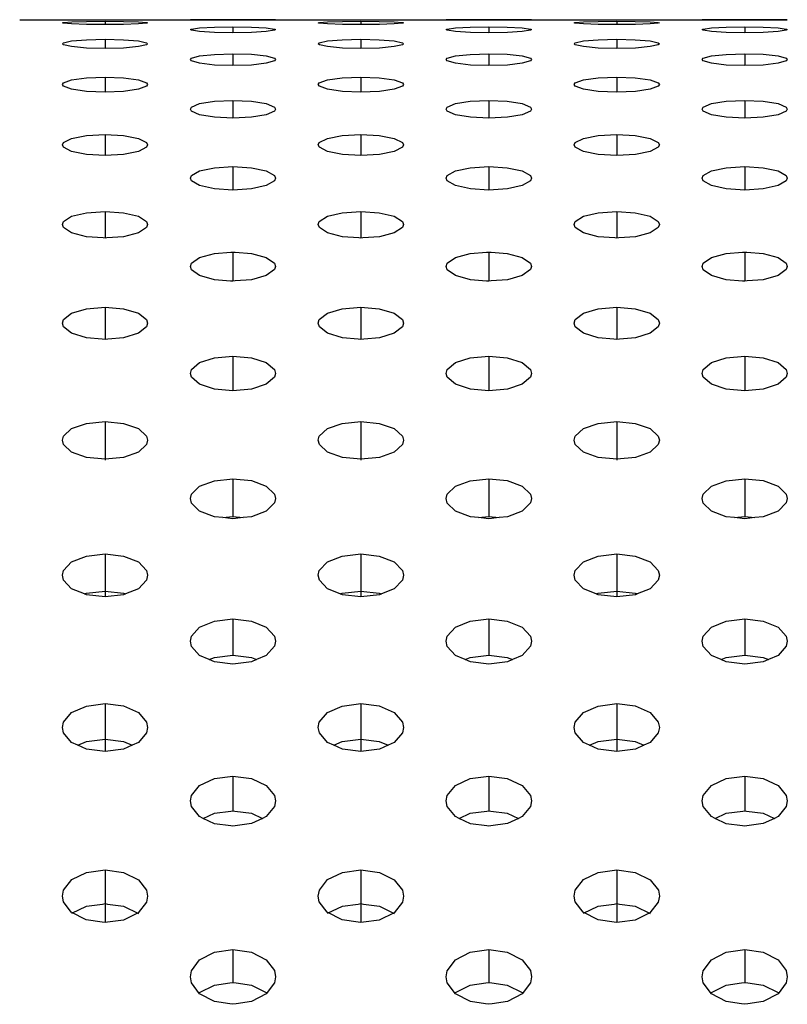
# Model space of a CAD drawing. Extents: x 0 to 297, y 0 to 210.
# Drawn here: x 193 to 195, y 172 to 174 of the extents above; entities that cross this region are included whole.
import ezdxf

# ---------------------------------------------------------------- set-up
doc = ezdxf.new("R2010")
doc.units = 0
doc.header["$LTSCALE"] = 16.335
doc.layers.get('0').update_dxf_attribs({"linetype": 'CONTINUOUS'})

msp = doc.modelspace()

# ---------------------------------------------------------------- linework, layer by layer
at = {"color": 3, "linetype": 'CONTINUOUS'}
for p, q in [((193.2694, 174.1603), (193.3695, 174.1603)), ((193.3695, 174.1603), (193.4694, 174.1603)), ((193.4694, 174.1603), (193.5693, 174.1603)), ((193.5693, 174.1603), (193.6695, 174.1603)), ((193.6719, 174.1602), (193.6695, 174.1603)), ((193.6695, 174.1603), (193.6695, 174.1603)), ((193.6719, 174.1602), (193.6912, 174.1601)), ((193.7262, 174.1598), (193.6912, 174.1601)), ((193.726, 174.1598), (193.7694, 174.1597)), ((193.7694, 174.1597), (193.7262, 174.1598)), ((193.7694, 174.1597), (193.8126, 174.1598)), ((193.8129, 174.1598), (193.7694, 174.1597)), ((193.8126, 174.1598), (193.8476, 174.1601)), ((193.8669, 174.1602), (193.8476, 174.1601)), ((193.8669, 174.1602), (193.8693, 174.1603)), ((193.8693, 174.1603), (193.8693, 174.1603)), ((193.8694, 174.1603), (193.9695, 174.1603)), ((193.9695, 174.1603), (194.0694, 174.1603)), ((194.0694, 174.1603), (194.1693, 174.1603)), ((194.1693, 174.1603), (194.2695, 174.1603)), ((194.2719, 174.1602), (194.2695, 174.1603)), ((194.2695, 174.1603), (194.2695, 174.1603)), ((194.2719, 174.1602), (194.2912, 174.1601)), ((194.3262, 174.1598), (194.2912, 174.1601)), ((194.326, 174.1598), (194.3694, 174.1597)), ((194.3694, 174.1597), (194.3262, 174.1598)), ((194.3694, 174.1597), (194.4126, 174.1598)), ((194.4129, 174.1598), (194.3694, 174.1597)), ((194.4126, 174.1598), (194.4476, 174.1601)), ((194.4669, 174.1602), (194.4476, 174.1601)), ((194.4669, 174.1602), (194.4693, 174.1603)), ((194.4693, 174.1603), (194.4693, 174.1603)), ((194.4694, 174.1603), (194.5695, 174.1603)), ((194.5695, 174.1603), (194.6694, 174.1603)), ((194.6694, 174.1603), (194.7693, 174.1603)), ((194.7693, 174.1603), (194.8695, 174.1603)), ((194.8719, 174.1602), (194.8695, 174.1603)), ((194.8695, 174.1603), (194.8695, 174.1603)), ((194.8719, 174.1602), (194.8912, 174.1601)), ((194.9262, 174.1598), (194.8912, 174.1601)), ((194.926, 174.1598), (194.9694, 174.1597)), ((194.9694, 174.1597), (194.9262, 174.1598)), ((194.9694, 174.1597), (195.0126, 174.1598)), ((195.0129, 174.1598), (194.9694, 174.1597)), ((195.0126, 174.1598), (195.0476, 174.1601)), ((195.0669, 174.1602), (195.0476, 174.1601)), ((195.0669, 174.1602), (195.0693, 174.1603)), ((195.0693, 174.1603), (195.0693, 174.1603)), ((193.4649, 173.6481), (193.4262, 173.6509)), ((193.4694, 173.6478), (193.4649, 173.6481)), ((193.474, 173.6481), (193.4694, 173.6478)), ((194.0649, 173.6481), (194.0262, 173.6509)), ((194.0694, 173.6478), (194.0649, 173.6481)), ((194.074, 173.6481), (194.0694, 173.6478)), ((194.6649, 173.6481), (194.6262, 173.6509)), ((194.6694, 173.6478), (194.6649, 173.6481)), ((194.674, 173.6481), (194.6694, 173.6478)), ((193.7642, 173.6146), (193.7694, 173.615)), ((193.7694, 173.615), (193.7746, 173.6146)), ((194.3642, 173.6146), (194.3694, 173.615)), ((194.3694, 173.615), (194.3746, 173.6146)), ((194.9642, 173.6146), (194.9694, 173.615)), ((194.9694, 173.615), (194.9746, 173.6146)), ((193.764, 173.547), (193.7262, 173.5501)), ((193.7694, 173.5466), (193.764, 173.547)), ((193.7749, 173.5471), (193.7694, 173.5466)), ((194.364, 173.547), (194.3262, 173.5501)), ((194.3694, 173.5466), (194.364, 173.547)), ((194.3749, 173.5471), (194.3694, 173.5466)), ((194.964, 173.547), (194.9262, 173.5501)), ((194.9694, 173.5466), (194.964, 173.547)), ((194.9749, 173.5471), (194.9694, 173.5466)), ((193.4694, 173.4097), (193.4628, 173.4103)), ((193.4761, 173.4103), (193.4694, 173.4097)), ((194.0694, 173.4097), (194.0628, 173.4103)), ((194.0761, 173.4103), (194.0694, 173.4097)), ((194.6694, 173.4097), (194.6628, 173.4103)), ((194.6761, 173.4103), (194.6694, 173.4097)), ((193.7694, 172.9891), (193.7455, 172.9918)), ((193.7934, 172.9918), (193.7694, 172.9891)), ((194.3694, 172.9891), (194.3455, 172.9918)), ((194.3934, 172.9918), (194.3694, 172.9891)), ((194.9694, 172.9891), (194.9455, 172.9918)), ((194.9934, 172.9918), (194.9694, 172.9891)), ((193.4212, 172.8128), (193.3912, 172.825)), ((193.5476, 172.825), (193.5176, 172.8127)), ((194.0212, 172.8128), (193.9912, 172.825)), ((194.1476, 172.825), (194.1176, 172.8127)), ((194.6212, 172.8128), (194.5912, 172.825)), ((194.7476, 172.825), (194.7176, 172.8127)), ((193.4262, 172.8108), (193.4212, 172.8128)), ((193.4694, 172.8057), (193.4262, 172.8108)), ((193.5131, 172.8109), (193.4694, 172.8057)), ((193.5176, 172.8127), (193.5131, 172.8109)), ((194.0262, 172.8108), (194.0212, 172.8128)), ((194.0694, 172.8057), (194.0262, 172.8108)), ((194.1131, 172.8109), (194.0694, 172.8057)), ((194.1176, 172.8127), (194.1131, 172.8109)), ((194.6262, 172.8108), (194.6212, 172.8128)), ((194.6694, 172.8057), (194.6262, 172.8108)), ((194.7131, 172.8109), (194.6694, 172.8057)), ((194.7176, 172.8127), (194.7131, 172.8109)), ((193.7139, 172.6586), (193.6912, 172.6683)), ((193.7262, 172.6534), (193.7139, 172.6586)), ((193.7694, 172.6481), (193.7262, 172.6534)), ((193.8131, 172.6535), (193.7694, 172.6481)), ((193.8249, 172.6586), (193.8131, 172.6535)), ((193.8476, 172.6683), (193.8249, 172.6586)), ((194.3139, 172.6586), (194.2912, 172.6683)), ((194.3262, 172.6534), (194.3139, 172.6586)), ((194.3694, 172.6481), (194.3262, 172.6534)), ((194.4131, 172.6535), (194.3694, 172.6481)), ((194.4249, 172.6586), (194.4131, 172.6535)), ((194.4476, 172.6683), (194.4249, 172.6586)), ((194.9139, 172.6586), (194.8912, 172.6683)), ((194.9262, 172.6534), (194.9139, 172.6586)), ((194.9694, 172.6481), (194.9262, 172.6534)), ((195.0131, 172.6535), (194.9694, 172.6481)), ((195.0249, 172.6586), (195.0131, 172.6535)), ((195.0476, 172.6683), (195.0249, 172.6586)), ((193.4057, 172.4576), (193.3912, 172.4642)), ((193.4262, 172.4483), (193.4057, 172.4576)), ((193.4694, 172.4427), (193.4262, 172.4483)), ((193.5131, 172.4484), (193.4694, 172.4427)), ((193.5331, 172.4575), (193.5131, 172.4484)), ((193.5476, 172.4642), (193.5331, 172.4575)), ((194.0057, 172.4576), (193.9912, 172.4642)), ((194.0262, 172.4483), (194.0057, 172.4576)), ((194.0694, 172.4427), (194.0262, 172.4483)), ((194.1131, 172.4484), (194.0694, 172.4427)), ((194.1331, 172.4575), (194.1131, 172.4484)), ((194.1476, 172.4642), (194.1331, 172.4575)), ((194.6057, 172.4576), (194.5912, 172.4642)), ((194.6262, 172.4483), (194.6057, 172.4576)), ((194.6694, 172.4427), (194.6262, 172.4483)), ((194.7131, 172.4484), (194.6694, 172.4427)), ((194.7331, 172.4575), (194.7131, 172.4484)), ((194.7476, 172.4642), (194.7331, 172.4575)), ((193.6998, 172.286), (193.6912, 172.29)), ((193.7262, 172.2735), (193.6998, 172.286)), ((193.839, 172.2859), (193.8131, 172.2736)), ((193.8476, 172.29), (193.839, 172.2859)), ((194.2998, 172.286), (194.2912, 172.29)), ((194.3262, 172.2735), (194.2998, 172.286)), ((194.439, 172.2859), (194.4131, 172.2736)), ((194.4476, 172.29), (194.439, 172.2859)), ((194.8998, 172.286), (194.8912, 172.29)), ((194.9262, 172.2735), (194.8998, 172.286)), ((195.039, 172.2859), (195.0131, 172.2736)), ((195.0476, 172.29), (195.039, 172.2859)), ((193.7646, 172.2683), (193.7262, 172.2735)), ((193.7694, 172.2676), (193.7646, 172.2683)), ((193.7743, 172.2683), (193.7694, 172.2676)), ((193.8131, 172.2736), (193.7743, 172.2683)), ((194.3646, 172.2683), (194.3262, 172.2735)), ((194.3694, 172.2676), (194.3646, 172.2683)), ((194.3743, 172.2683), (194.3694, 172.2676)), ((194.4131, 172.2736), (194.3743, 172.2683)), ((194.9646, 172.2683), (194.9262, 172.2735)), ((194.9694, 172.2676), (194.9646, 172.2683)), ((194.9743, 172.2683), (194.9694, 172.2676)), ((195.0131, 172.2736), (194.9743, 172.2683)), ((193.4256, 172.0476), (193.3903, 172.0655)), ((193.5472, 172.0644), (193.5125, 172.0474)), ((194.0256, 172.0476), (193.9903, 172.0655)), ((194.1472, 172.0644), (194.1125, 172.0474)), ((194.6256, 172.0476), (194.5903, 172.0655)), ((194.7472, 172.0644), (194.7125, 172.0474)), ((193.4631, 172.0422), (193.4256, 172.0476)), ((193.4694, 172.0412), (193.4631, 172.0422)), ((193.4756, 172.0421), (193.4694, 172.0412)), ((193.5125, 172.0474), (193.4756, 172.0421)), ((194.0631, 172.0422), (194.0256, 172.0476)), ((194.0694, 172.0412), (194.0631, 172.0422)), ((194.0756, 172.0421), (194.0694, 172.0412)), ((194.1125, 172.0474), (194.0756, 172.0421)), ((194.6631, 172.0422), (194.6256, 172.0476)), ((194.6694, 172.0412), (194.6631, 172.0422)), ((194.6756, 172.0421), (194.6694, 172.0412)), ((194.7125, 172.0474), (194.6756, 172.0421)), ((193.7262, 171.856), (193.6912, 171.8741)), ((193.8476, 171.8741), (193.8131, 171.8561)), ((194.3262, 171.856), (194.2912, 171.8741)), ((194.4476, 171.8741), (194.4131, 171.8561)), ((194.9262, 171.856), (194.8912, 171.8741)), ((195.0476, 171.8741), (195.0131, 171.8561)), ((193.762, 171.8507), (193.7262, 171.856)), ((193.7694, 171.8496), (193.762, 171.8507)), ((193.7769, 171.8507), (193.7694, 171.8496)), ((193.8131, 171.8561), (193.7769, 171.8507)), ((194.362, 171.8507), (194.3262, 171.856)), ((194.3694, 171.8496), (194.362, 171.8507)), ((194.3769, 171.8507), (194.3694, 171.8496)), ((194.4131, 171.8561), (194.3769, 171.8507)), ((194.962, 171.8507), (194.9262, 171.856)), ((194.9694, 171.8496), (194.962, 171.8507)), ((194.9769, 171.8507), (194.9694, 171.8496)), ((195.0131, 171.8561), (194.9769, 171.8507))]:
    msp.add_line(p, q, dxfattribs=at)
at = {"color": 9, "linetype": 'CONTINUOUS'}
for p, q in [((193.4694, 174.1565), (193.4694, 174.1487)), ((194.0694, 174.1565), (194.0694, 174.1487)), ((194.6694, 174.1565), (194.6694, 174.1487)), ((193.7694, 174.1433), (193.7694, 174.1294)), ((194.3694, 174.1433), (194.3694, 174.1294)), ((194.9694, 174.1433), (194.9694, 174.1294)), ((193.4694, 174.1142), (193.4694, 174.0926)), ((194.0694, 174.1142), (194.0694, 174.0926)), ((194.6694, 174.1142), (194.6694, 174.0926)), ((193.7694, 174.0802), (193.7694, 174.0524)), ((194.3694, 174.0802), (194.3694, 174.0524)), ((194.9694, 174.0802), (194.9694, 174.0524)), ((193.4694, 174.0255), (193.4694, 173.99)), ((194.0694, 174.0255), (194.0694, 173.99)), ((194.6694, 174.0255), (194.6694, 173.99)), ((193.7694, 173.9708), (193.7694, 173.9292)), ((194.3694, 173.9708), (194.3694, 173.9292)), ((194.9694, 173.9708), (194.9694, 173.9292)), ((193.4694, 173.8906), (193.4694, 173.8415)), ((194.0694, 173.8906), (194.0694, 173.8415)), ((194.6694, 173.8906), (194.6694, 173.8415)), ((193.7694, 173.8154), (193.7694, 173.7603)), ((194.3694, 173.8154), (194.3694, 173.7603)), ((194.9694, 173.8154), (194.9694, 173.7603)), ((193.4694, 173.7103), (193.4694, 173.6478)), ((194.0694, 173.7103), (194.0694, 173.6478)), ((194.6694, 173.7103), (194.6694, 173.6478)), ((193.7694, 173.615), (193.7694, 173.5466)), ((194.3694, 173.615), (194.3694, 173.5466)), ((194.9694, 173.615), (194.9694, 173.5466)), ((193.4694, 173.4854), (193.4694, 173.4097)), ((194.0694, 173.4854), (194.0694, 173.4097)), ((194.6694, 173.4854), (194.6694, 173.4097)), ((193.7694, 173.3705), (193.7694, 173.2891)), ((194.3694, 173.3705), (194.3694, 173.2891)), ((194.9694, 173.3705), (194.9694, 173.2891)), ((193.4694, 173.217), (193.4694, 173.1268)), ((194.0694, 173.217), (194.0694, 173.1268)), ((194.6694, 173.217), (194.6694, 173.1268)), ((193.7694, 173.083), (193.7694, 172.9943)), ((194.3694, 173.083), (194.3694, 172.9943)), ((194.9694, 173.083), (194.9694, 172.9943)), ((193.4694, 172.9064), (193.4694, 172.8195)), ((194.0694, 172.9064), (194.0694, 172.8195)), ((194.6694, 172.9064), (194.6694, 172.8195)), ((193.4694, 172.8195), (193.4694, 172.8057)), ((194.0694, 172.8195), (194.0694, 172.8057)), ((194.6694, 172.8195), (194.6694, 172.8057)), ((193.7694, 172.7541), (193.7694, 172.6687)), ((194.3694, 172.7541), (194.3694, 172.6687)), ((194.9694, 172.7541), (194.9694, 172.6687)), ((193.4694, 172.5552), (193.4694, 172.4719)), ((194.0694, 172.5552), (194.0694, 172.4719)), ((194.6694, 172.5552), (194.6694, 172.4719)), ((193.4694, 172.4719), (193.4694, 172.4427)), ((194.0694, 172.4719), (194.0694, 172.4427)), ((194.6694, 172.4719), (194.6694, 172.4427)), ((193.7694, 172.3852), (193.7694, 172.3037)), ((194.3694, 172.3852), (194.3694, 172.3037)), ((194.9694, 172.3852), (194.9694, 172.3037)), ((193.4694, 172.165), (193.4694, 172.0858)), ((194.0694, 172.165), (194.0694, 172.0858)), ((194.6694, 172.165), (194.6694, 172.0858)), ((193.4694, 172.085), (193.4694, 172.0412)), ((194.0694, 172.085), (194.0694, 172.0412)), ((194.6694, 172.085), (194.6694, 172.0412)), ((193.7694, 171.9782), (193.7694, 171.9009)), ((194.3694, 171.9782), (194.3694, 171.9009)), ((194.9694, 171.9782), (194.9694, 171.9009))]:
    msp.add_line(p, q, dxfattribs=at)
at = {"color": 7, "linetype": 'CONTINUOUS'}
for p, q in [((193.7455, 172.9918), (193.7694, 172.9943)), ((193.7694, 172.9943), (193.7934, 172.9918)), ((194.3455, 172.9918), (194.3694, 172.9943)), ((194.3694, 172.9943), (194.3934, 172.9918)), ((194.9455, 172.9918), (194.9694, 172.9943)), ((194.9694, 172.9943), (194.9934, 172.9918)), ((193.4212, 172.8128), (193.4258, 172.8146)), ((193.4258, 172.8146), (193.4694, 172.8195)), ((193.4694, 172.8195), (193.5126, 172.8147)), ((193.5126, 172.8147), (193.5176, 172.8127)), ((194.0212, 172.8128), (194.0258, 172.8146)), ((194.0258, 172.8146), (194.0694, 172.8195)), ((194.0694, 172.8195), (194.1126, 172.8147)), ((194.1126, 172.8147), (194.1176, 172.8127)), ((194.6212, 172.8128), (194.6258, 172.8146)), ((194.6258, 172.8146), (194.6694, 172.8195)), ((194.6694, 172.8195), (194.7126, 172.8147)), ((194.7126, 172.8147), (194.7176, 172.8127)), ((193.7139, 172.6586), (193.7258, 172.6635)), ((193.7258, 172.6635), (193.7694, 172.6687)), ((193.7694, 172.6687), (193.8126, 172.6636)), ((193.8126, 172.6636), (193.8249, 172.6586)), ((194.3139, 172.6586), (194.3258, 172.6635)), ((194.3258, 172.6635), (194.3694, 172.6687)), ((194.3694, 172.6687), (194.4126, 172.6636)), ((194.4126, 172.6636), (194.4249, 172.6586)), ((194.9139, 172.6586), (194.9258, 172.6635)), ((194.9258, 172.6635), (194.9694, 172.6687)), ((194.9694, 172.6687), (195.0126, 172.6636)), ((195.0126, 172.6636), (195.0249, 172.6586)), ((193.4258, 172.4664), (193.4694, 172.4719)), ((193.4694, 172.4719), (193.5126, 172.4665)), ((194.0258, 172.4664), (194.0694, 172.4719)), ((194.0694, 172.4719), (194.1126, 172.4665)), ((194.6258, 172.4664), (194.6694, 172.4719)), ((194.6694, 172.4719), (194.7126, 172.4665)), ((193.4057, 172.4576), (193.4258, 172.4664)), ((193.5126, 172.4665), (193.5331, 172.4575)), ((194.0057, 172.4576), (194.0258, 172.4664)), ((194.1126, 172.4665), (194.1331, 172.4575)), ((194.6057, 172.4576), (194.6258, 172.4664)), ((194.7126, 172.4665), (194.7331, 172.4575)), ((193.6998, 172.286), (193.7258, 172.2979)), ((193.7258, 172.2979), (193.7647, 172.3031)), ((193.7647, 172.3031), (193.7694, 172.3037)), ((193.7694, 172.3037), (193.774, 172.3031)), ((193.774, 172.3031), (193.8126, 172.298)), ((193.8126, 172.298), (193.839, 172.2859)), ((194.2998, 172.286), (194.3258, 172.2979)), ((194.3258, 172.2979), (194.3647, 172.3031)), ((194.3647, 172.3031), (194.3694, 172.3037)), ((194.3694, 172.3037), (194.374, 172.3031)), ((194.374, 172.3031), (194.4126, 172.298)), ((194.4126, 172.298), (194.439, 172.2859)), ((194.8998, 172.286), (194.9258, 172.2979)), ((194.9258, 172.2979), (194.9647, 172.3031)), ((194.9647, 172.3031), (194.9694, 172.3037)), ((194.9694, 172.3037), (194.974, 172.3031)), ((194.974, 172.3031), (195.0126, 172.298)), ((195.0126, 172.298), (195.039, 172.2859)), ((193.3915, 172.0632), (193.426, 172.0798)), ((193.426, 172.0798), (193.4634, 172.085)), ((193.4634, 172.085), (193.4694, 172.0858)), ((193.4694, 172.0858), (193.4755, 172.085)), ((193.4755, 172.085), (193.5128, 172.0798)), ((193.5128, 172.0798), (193.5478, 172.0628)), ((193.9915, 172.0632), (194.026, 172.0798)), ((194.026, 172.0798), (194.0634, 172.085)), ((194.0634, 172.085), (194.0694, 172.0858)), ((194.0694, 172.0858), (194.0755, 172.085)), ((194.0755, 172.085), (194.1128, 172.0798)), ((194.1128, 172.0798), (194.1478, 172.0628)), ((194.5915, 172.0632), (194.626, 172.0798)), ((194.626, 172.0798), (194.6634, 172.085)), ((194.6634, 172.085), (194.6694, 172.0858)), ((194.6694, 172.0858), (194.6755, 172.085)), ((194.6755, 172.085), (194.7128, 172.0798)), ((194.7128, 172.0798), (194.7478, 172.0628)), ((193.6912, 171.8771), (193.7258, 171.8946)), ((193.7258, 171.8946), (193.7622, 171.8998)), ((193.7622, 171.8998), (193.7694, 171.9009)), ((193.7694, 171.9009), (193.7766, 171.8999)), ((193.7766, 171.8999), (193.8126, 171.8947)), ((193.8126, 171.8947), (193.8476, 171.8771)), ((194.2912, 171.8771), (194.3258, 171.8946)), ((194.3258, 171.8946), (194.3622, 171.8998)), ((194.3622, 171.8998), (194.3694, 171.9009)), ((194.3694, 171.9009), (194.3766, 171.8999)), ((194.3766, 171.8999), (194.4126, 171.8947)), ((194.4126, 171.8947), (194.4476, 171.8771)), ((194.8912, 171.8771), (194.9258, 171.8946)), ((194.9258, 171.8946), (194.9622, 171.8998)), ((194.9622, 171.8998), (194.9694, 171.9009)), ((194.9694, 171.9009), (194.9766, 171.8999)), ((194.9766, 171.8999), (195.0126, 171.8947)), ((195.0126, 171.8947), (195.0476, 171.8771))]:
    msp.add_line(p, q, dxfattribs=at)
at = {"color": 3, "linetype": 'CONTINUOUS'}
for points in [[(193.3695, 174.1531), (193.372, 174.154), (193.3915, 174.1553), (193.4262, 174.1562), (193.4694, 174.1565)], [(193.4694, 174.1565), (193.5126, 174.1562), (193.5476, 174.1553), (193.5669, 174.154), (193.5693, 174.1531)], [(193.6695, 174.1603), (193.6719, 174.1602), (193.6719, 174.1602)], [(193.6912, 174.1601), (193.672, 174.1602), (193.6719, 174.1602)], [(193.6912, 174.1601), (193.7258, 174.1598), (193.726, 174.1598)], [(193.8476, 174.1601), (193.8131, 174.1598), (193.8129, 174.1598)], [(193.8476, 174.1601), (193.8669, 174.1602), (193.8669, 174.1602)], [(193.8693, 174.1603), (193.8669, 174.1602), (193.8669, 174.1602)], [(193.9695, 174.1531), (193.972, 174.154), (193.9915, 174.1553), (194.0262, 174.1562), (194.0694, 174.1565)], [(194.0694, 174.1565), (194.1126, 174.1562), (194.1476, 174.1553), (194.1669, 174.154), (194.1693, 174.1531)], [(194.2695, 174.1603), (194.2719, 174.1602), (194.2719, 174.1602)], [(194.2912, 174.1601), (194.272, 174.1602), (194.2719, 174.1602)], [(194.2912, 174.1601), (194.3258, 174.1598), (194.326, 174.1598)], [(194.4476, 174.1601), (194.4131, 174.1598), (194.4129, 174.1598)], [(194.4476, 174.1601), (194.4669, 174.1602), (194.4669, 174.1602)], [(194.4693, 174.1603), (194.4669, 174.1602), (194.4669, 174.1602)], [(194.5695, 174.1531), (194.572, 174.154), (194.5915, 174.1553), (194.6262, 174.1562), (194.6694, 174.1565)], [(194.6694, 174.1565), (194.7126, 174.1562), (194.7476, 174.1553), (194.7669, 174.154), (194.7693, 174.1531)], [(194.8695, 174.1603), (194.8719, 174.1602), (194.8719, 174.1602)], [(194.8912, 174.1601), (194.872, 174.1602), (194.8719, 174.1602)], [(194.8912, 174.1601), (194.9258, 174.1598), (194.926, 174.1598)], [(195.0476, 174.1601), (195.0131, 174.1598), (195.0129, 174.1598)], [(195.0476, 174.1601), (195.0669, 174.1602), (195.0669, 174.1602)], [(195.0693, 174.1603), (195.0669, 174.1602), (195.0669, 174.1602)], [(193.4694, 174.1487), (193.4261, 174.1492), (193.3911, 174.1505), (193.3719, 174.1522), (193.3695, 174.1531)], [(193.5693, 174.1531), (193.5669, 174.1522), (193.5476, 174.1505), (193.5131, 174.1492), (193.4694, 174.1487)], [(193.6695, 174.1369), (193.6719, 174.1384), (193.6912, 174.141), (193.7258, 174.1427), (193.7694, 174.1433)], [(193.7694, 174.1294), (193.7262, 174.1302), (193.6912, 174.1323), (193.672, 174.1353), (193.6695, 174.1369)], [(193.7694, 174.1433), (193.8126, 174.1427), (193.8476, 174.141), (193.8669, 174.1384), (193.8693, 174.1369)], [(193.8693, 174.1369), (193.8669, 174.1353), (193.8476, 174.1323), (193.8131, 174.1302), (193.7694, 174.1294)], [(194.0694, 174.1487), (194.0261, 174.1492), (193.9911, 174.1505), (193.9719, 174.1522), (193.9695, 174.1531)], [(194.1693, 174.1531), (194.1669, 174.1522), (194.1476, 174.1505), (194.1131, 174.1492), (194.0694, 174.1487)], [(194.2695, 174.1369), (194.2719, 174.1384), (194.2912, 174.141), (194.3258, 174.1427), (194.3694, 174.1433)], [(194.3694, 174.1294), (194.3262, 174.1302), (194.2912, 174.1323), (194.272, 174.1353), (194.2695, 174.1369)], [(194.3694, 174.1433), (194.4126, 174.1427), (194.4476, 174.141), (194.4669, 174.1384), (194.4693, 174.1369)], [(194.4693, 174.1369), (194.4669, 174.1353), (194.4476, 174.1323), (194.4131, 174.1302), (194.3694, 174.1294)], [(194.6694, 174.1487), (194.6261, 174.1492), (194.5911, 174.1505), (194.5719, 174.1522), (194.5695, 174.1531)], [(194.7693, 174.1531), (194.7669, 174.1522), (194.7476, 174.1505), (194.7131, 174.1492), (194.6694, 174.1487)], [(194.8695, 174.1369), (194.8719, 174.1384), (194.8912, 174.141), (194.9258, 174.1427), (194.9694, 174.1433)], [(194.9694, 174.1294), (194.9262, 174.1302), (194.8912, 174.1323), (194.872, 174.1353), (194.8695, 174.1369)], [(194.9694, 174.1433), (195.0126, 174.1427), (195.0476, 174.141), (195.0669, 174.1384), (195.0693, 174.1369)], [(195.0693, 174.1369), (195.0669, 174.1353), (195.0476, 174.1323), (195.0131, 174.1302), (194.9694, 174.1294)], [(193.3695, 174.1039), (193.3719, 174.1063), (193.3912, 174.1105), (193.4258, 174.1133), (193.4694, 174.1142)], [(193.4694, 174.1142), (193.5126, 174.1133), (193.5476, 174.1105), (193.5669, 174.1063), (193.5693, 174.1039)], [(193.9695, 174.1039), (193.9719, 174.1063), (193.9912, 174.1105), (194.0258, 174.1133), (194.0694, 174.1142)], [(194.0694, 174.1142), (194.1126, 174.1133), (194.1476, 174.1105), (194.1669, 174.1063), (194.1693, 174.1039)], [(194.5695, 174.1039), (194.5719, 174.1063), (194.5912, 174.1105), (194.6258, 174.1133), (194.6694, 174.1142)], [(194.6694, 174.1142), (194.7126, 174.1133), (194.7476, 174.1105), (194.7669, 174.1063), (194.7693, 174.1039)], [(193.4694, 174.0926), (193.4262, 174.0938), (193.3912, 174.097), (193.372, 174.1015), (193.3695, 174.1039)], [(193.5693, 174.1039), (193.5669, 174.1015), (193.5476, 174.097), (193.5131, 174.0938), (193.4694, 174.0926)], [(194.0694, 174.0926), (194.0262, 174.0938), (193.9912, 174.097), (193.972, 174.1015), (193.9695, 174.1039)], [(194.1693, 174.1039), (194.1669, 174.1015), (194.1476, 174.097), (194.1131, 174.0938), (194.0694, 174.0926)], [(194.6694, 174.0926), (194.6262, 174.0938), (194.5912, 174.097), (194.572, 174.1015), (194.5695, 174.1039)], [(194.7693, 174.1039), (194.7669, 174.1015), (194.7476, 174.097), (194.7131, 174.0938), (194.6694, 174.0926)], [(193.6695, 174.0668), (193.6719, 174.0699), (193.6912, 174.0753), (193.7258, 174.0789), (193.7694, 174.0802)], [(193.7694, 174.0524), (193.7262, 174.0539), (193.6912, 174.058), (193.672, 174.0637), (193.6695, 174.0668)], [(193.7694, 174.0802), (193.8126, 174.079), (193.8476, 174.0753), (193.8669, 174.0699), (193.8693, 174.0668)], [(193.8693, 174.0668), (193.8669, 174.0637), (193.8476, 174.058), (193.8131, 174.0539), (193.7694, 174.0524)], [(194.2695, 174.0668), (194.2719, 174.0699), (194.2912, 174.0753), (194.3258, 174.0789), (194.3694, 174.0802)], [(194.3694, 174.0524), (194.3262, 174.0539), (194.2912, 174.058), (194.272, 174.0637), (194.2695, 174.0668)], [(194.3694, 174.0802), (194.4126, 174.079), (194.4476, 174.0753), (194.4669, 174.0699), (194.4693, 174.0668)], [(194.4693, 174.0668), (194.4669, 174.0637), (194.4476, 174.058), (194.4131, 174.0539), (194.3694, 174.0524)], [(194.8695, 174.0668), (194.8719, 174.0699), (194.8912, 174.0753), (194.9258, 174.0789), (194.9694, 174.0802)], [(194.9694, 174.0524), (194.9262, 174.0539), (194.8912, 174.058), (194.872, 174.0637), (194.8695, 174.0668)], [(194.9694, 174.0802), (195.0126, 174.079), (195.0476, 174.0753), (195.0669, 174.0699), (195.0693, 174.0668)], [(195.0693, 174.0668), (195.0669, 174.0637), (195.0476, 174.058), (195.0131, 174.0539), (194.9694, 174.0524)], [(193.3695, 174.0083), (193.3719, 174.0122), (193.3912, 174.0191), (193.4258, 174.0238), (193.4694, 174.0255)], [(193.4694, 174.0255), (193.5126, 174.0238), (193.5476, 174.0191), (193.5669, 174.0122), (193.5693, 174.0083)], [(193.9695, 174.0083), (193.9719, 174.0122), (193.9912, 174.0191), (194.0258, 174.0238), (194.0694, 174.0255)], [(194.0694, 174.0255), (194.1126, 174.0238), (194.1476, 174.0191), (194.1669, 174.0122), (194.1693, 174.0083)], [(194.5695, 174.0083), (194.5719, 174.0122), (194.5912, 174.0191), (194.6258, 174.0238), (194.6694, 174.0255)], [(194.6694, 174.0255), (194.7126, 174.0238), (194.7476, 174.0191), (194.7669, 174.0122), (194.7693, 174.0083)], [(193.4694, 173.99), (193.4262, 173.9919), (193.3912, 173.997), (193.372, 174.0043), (193.3695, 174.0083)], [(193.5693, 174.0083), (193.5669, 174.0043), (193.5476, 173.997), (193.5131, 173.9919), (193.4694, 173.99)], [(194.0694, 173.99), (194.0262, 173.9919), (193.9912, 173.997), (193.972, 174.0043), (193.9695, 174.0083)], [(194.1693, 174.0083), (194.1669, 174.0043), (194.1476, 173.997), (194.1131, 173.9919), (194.0694, 173.99)], [(194.6694, 173.99), (194.6262, 173.9919), (194.5912, 173.997), (194.572, 174.0043), (194.5695, 174.0083)], [(194.7693, 174.0083), (194.7669, 174.0043), (194.7476, 173.997), (194.7131, 173.9919), (194.6694, 173.99)], [(193.6695, 173.9505), (193.6719, 173.9551), (193.6912, 173.9632), (193.7258, 173.9688), (193.7694, 173.9708)], [(193.7694, 173.9708), (193.8126, 173.9688), (193.8476, 173.9632), (193.8669, 173.9551), (193.8693, 173.9505)], [(194.2695, 173.9505), (194.2719, 173.9551), (194.2912, 173.9632), (194.3258, 173.9688), (194.3694, 173.9708)], [(194.3694, 173.9708), (194.4126, 173.9688), (194.4476, 173.9632), (194.4669, 173.9551), (194.4693, 173.9505)], [(194.8695, 173.9505), (194.8719, 173.9551), (194.8912, 173.9632), (194.9258, 173.9688), (194.9694, 173.9708)], [(194.9694, 173.9708), (195.0126, 173.9688), (195.0476, 173.9632), (195.0669, 173.9551), (195.0693, 173.9505)], [(193.7694, 173.9292), (193.7262, 173.9313), (193.6912, 173.9373), (193.672, 173.9458), (193.6695, 173.9505)], [(193.8693, 173.9505), (193.8669, 173.9458), (193.8476, 173.9373), (193.8131, 173.9314), (193.7694, 173.9292)], [(194.3694, 173.9292), (194.3262, 173.9313), (194.2912, 173.9373), (194.272, 173.9458), (194.2695, 173.9505)], [(194.4693, 173.9505), (194.4669, 173.9458), (194.4476, 173.9373), (194.4131, 173.9314), (194.3694, 173.9292)], [(194.9694, 173.9292), (194.9262, 173.9313), (194.8912, 173.9373), (194.872, 173.9458), (194.8695, 173.9505)], [(195.0693, 173.9505), (195.0669, 173.9458), (195.0476, 173.9373), (195.0131, 173.9314), (194.9694, 173.9292)], [(193.3695, 173.8666), (193.3719, 173.872), (193.3912, 173.8817), (193.4258, 173.8882), (193.4694, 173.8906)], [(193.4694, 173.8906), (193.5126, 173.8883), (193.5476, 173.8817), (193.5669, 173.872), (193.5693, 173.8665)], [(193.9695, 173.8666), (193.9719, 173.872), (193.9912, 173.8817), (194.0258, 173.8882), (194.0694, 173.8906)], [(194.0694, 173.8906), (194.1126, 173.8883), (194.1476, 173.8817), (194.1669, 173.872), (194.1693, 173.8665)], [(194.5695, 173.8666), (194.5719, 173.872), (194.5912, 173.8817), (194.6258, 173.8882), (194.6694, 173.8906)], [(194.6694, 173.8906), (194.7126, 173.8883), (194.7476, 173.8817), (194.7669, 173.872), (194.7693, 173.8665)], [(193.4694, 173.8415), (193.4262, 173.844), (193.3912, 173.8511), (193.372, 173.861), (193.3695, 173.8666)], [(193.5693, 173.8665), (193.5669, 173.8611), (193.5476, 173.8511), (193.5131, 173.8441), (193.4694, 173.8415)], [(194.0694, 173.8415), (194.0262, 173.844), (193.9912, 173.8511), (193.972, 173.861), (193.9695, 173.8666)], [(194.1693, 173.8665), (194.1669, 173.8611), (194.1476, 173.8511), (194.1131, 173.8441), (194.0694, 173.8415)], [(194.6694, 173.8415), (194.6262, 173.844), (194.5912, 173.8511), (194.572, 173.861), (194.5695, 173.8666)], [(194.7693, 173.8665), (194.7669, 173.8611), (194.7476, 173.8511), (194.7131, 173.8441), (194.6694, 173.8415)], [(193.6695, 173.7884), (193.6719, 173.7945), (193.6912, 173.8053), (193.7258, 173.8128), (193.7694, 173.8154)], [(193.7694, 173.8154), (193.8126, 173.8128), (193.8476, 173.8053), (193.8669, 173.7945), (193.8693, 173.7884)], [(194.2695, 173.7884), (194.2719, 173.7945), (194.2912, 173.8053), (194.3258, 173.8128), (194.3694, 173.8154)], [(194.3694, 173.8154), (194.4126, 173.8128), (194.4476, 173.8053), (194.4669, 173.7945), (194.4693, 173.7884)], [(194.8695, 173.7884), (194.8719, 173.7945), (194.8912, 173.8053), (194.9258, 173.8128), (194.9694, 173.8154)], [(194.9694, 173.8154), (195.0126, 173.8128), (195.0476, 173.8053), (195.0669, 173.7945), (195.0693, 173.7884)], [(193.7694, 173.7603), (193.7262, 173.7631), (193.6912, 173.771), (193.672, 173.7822), (193.6695, 173.7884)], [(193.8693, 173.7884), (193.8669, 173.7822), (193.8476, 173.771), (193.8131, 173.7632), (193.7694, 173.7603)], [(194.3694, 173.7603), (194.3262, 173.7631), (194.2912, 173.771), (194.272, 173.7822), (194.2695, 173.7884)], [(194.4693, 173.7884), (194.4669, 173.7822), (194.4476, 173.771), (194.4131, 173.7632), (194.3694, 173.7603)], [(194.9694, 173.7603), (194.9262, 173.7631), (194.8912, 173.771), (194.872, 173.7822), (194.8695, 173.7884)], [(195.0693, 173.7884), (195.0669, 173.7822), (195.0476, 173.771), (195.0131, 173.7632), (194.9694, 173.7603)], [(193.3695, 173.6795), (193.3719, 173.6864), (193.3912, 173.6988), (193.4258, 173.7072), (193.4694, 173.7103)], [(193.4694, 173.7103), (193.5126, 173.7073), (193.5476, 173.6988), (193.5669, 173.6865), (193.5693, 173.6795)], [(193.9695, 173.6795), (193.9719, 173.6864), (193.9912, 173.6988), (194.0258, 173.7072), (194.0694, 173.7103)], [(194.0694, 173.7103), (194.1126, 173.7073), (194.1476, 173.6988), (194.1669, 173.6865), (194.1693, 173.6795)], [(194.5695, 173.6795), (194.5719, 173.6864), (194.5912, 173.6988), (194.6258, 173.7072), (194.6694, 173.7103)], [(194.6694, 173.7103), (194.7126, 173.7073), (194.7476, 173.6988), (194.7669, 173.6865), (194.7693, 173.6795)], [(193.4262, 173.6509), (193.3912, 173.6598), (193.372, 173.6725), (193.3695, 173.6795)], [(193.5693, 173.6795), (193.5669, 173.6726), (193.5476, 173.6598), (193.5131, 173.651), (193.474, 173.6481)], [(194.0262, 173.6509), (193.9912, 173.6598), (193.972, 173.6725), (193.9695, 173.6795)], [(194.1693, 173.6795), (194.1669, 173.6726), (194.1476, 173.6598), (194.1131, 173.651), (194.074, 173.6481)], [(194.6262, 173.6509), (194.5912, 173.6598), (194.572, 173.6725), (194.5695, 173.6795)], [(194.7693, 173.6795), (194.7669, 173.6726), (194.7476, 173.6598), (194.7131, 173.651), (194.674, 173.6481)], [(193.6695, 173.5813), (193.6719, 173.5889), (193.6912, 173.6024), (193.7258, 173.6117), (193.7642, 173.6146)], [(193.7746, 173.6146), (193.8126, 173.6118), (193.8476, 173.6024), (193.8669, 173.589), (193.8693, 173.5813)], [(194.2695, 173.5813), (194.2719, 173.5889), (194.2912, 173.6024), (194.3258, 173.6117), (194.3642, 173.6146)], [(194.3746, 173.6146), (194.4126, 173.6118), (194.4476, 173.6024), (194.4669, 173.589), (194.4693, 173.5813)], [(194.8695, 173.5813), (194.8719, 173.5889), (194.8912, 173.6024), (194.9258, 173.6117), (194.9642, 173.6146)], [(194.9746, 173.6146), (195.0126, 173.6118), (195.0476, 173.6024), (195.0669, 173.589), (195.0693, 173.5813)], [(193.7262, 173.5501), (193.6912, 173.5598), (193.672, 173.5736), (193.6695, 173.5813)], [(193.8693, 173.5813), (193.8669, 173.5737), (193.8476, 173.5598), (193.8131, 173.5501), (193.7749, 173.5471)], [(194.3262, 173.5501), (194.2912, 173.5598), (194.272, 173.5736), (194.2695, 173.5813)], [(194.4693, 173.5813), (194.4669, 173.5737), (194.4476, 173.5598), (194.4131, 173.5501), (194.3749, 173.5471)], [(194.9262, 173.5501), (194.8912, 173.5598), (194.872, 173.5736), (194.8695, 173.5813)], [(195.0693, 173.5813), (195.0669, 173.5737), (195.0476, 173.5598), (195.0131, 173.5501), (194.9749, 173.5471)], [(193.3695, 173.448), (193.3719, 173.4564), (193.3912, 173.4714), (193.4258, 173.4817), (193.4694, 173.4854)], [(193.4694, 173.4854), (193.5126, 173.4817), (193.5476, 173.4714), (193.5669, 173.4565), (193.5693, 173.448)], [(193.9695, 173.448), (193.9719, 173.4564), (193.9912, 173.4714), (194.0258, 173.4817), (194.0694, 173.4854)], [(194.0694, 173.4854), (194.1126, 173.4817), (194.1476, 173.4714), (194.1669, 173.4565), (194.1693, 173.448)], [(194.5695, 173.448), (194.5719, 173.4564), (194.5912, 173.4714), (194.6258, 173.4817), (194.6694, 173.4854)], [(194.6694, 173.4854), (194.7126, 173.4817), (194.7476, 173.4714), (194.7669, 173.4565), (194.7693, 173.448)], [(193.3912, 173.4243), (193.372, 173.4395), (193.3695, 173.448)], [(193.5693, 173.448), (193.5669, 173.4396), (193.5476, 173.4243)], [(193.9912, 173.4243), (193.972, 173.4395), (193.9695, 173.448)], [(194.1693, 173.448), (194.1669, 173.4396), (194.1476, 173.4243)], [(194.5912, 173.4243), (194.572, 173.4395), (194.5695, 173.448)], [(194.7693, 173.448), (194.7669, 173.4396), (194.7476, 173.4243)], [(193.4628, 173.4103), (193.4262, 173.4135), (193.3912, 173.4243)], [(193.5476, 173.4243), (193.5131, 173.4136), (193.4761, 173.4103)], [(194.0628, 173.4103), (194.0262, 173.4135), (193.9912, 173.4243)], [(194.1476, 173.4243), (194.1131, 173.4136), (194.0761, 173.4103)], [(194.6628, 173.4103), (194.6262, 173.4135), (194.5912, 173.4243)], [(194.7476, 173.4243), (194.7131, 173.4136), (194.6761, 173.4103)], [(193.6695, 173.3303), (193.6719, 173.3393), (193.6912, 173.3554), (193.7258, 173.3665), (193.7694, 173.3705)], [(193.7694, 173.3705), (193.8126, 173.3666), (193.8476, 173.3554), (193.8669, 173.3394), (193.8693, 173.3303)], [(194.2695, 173.3303), (194.2719, 173.3393), (194.2912, 173.3554), (194.3258, 173.3665), (194.3694, 173.3705)], [(194.3694, 173.3705), (194.4126, 173.3666), (194.4476, 173.3554), (194.4669, 173.3394), (194.4693, 173.3303)], [(194.8695, 173.3303), (194.8719, 173.3393), (194.8912, 173.3554), (194.9258, 173.3665), (194.9694, 173.3705)], [(194.9694, 173.3705), (195.0126, 173.3666), (195.0476, 173.3554), (195.0669, 173.3394), (195.0693, 173.3303)], [(193.6912, 173.3048), (193.672, 173.3211), (193.6695, 173.3303)], [(193.8693, 173.3303), (193.8669, 173.3213), (193.8476, 173.3048)], [(194.2912, 173.3048), (194.272, 173.3211), (194.2695, 173.3303)], [(194.4693, 173.3303), (194.4669, 173.3213), (194.4476, 173.3048)], [(194.8912, 173.3048), (194.872, 173.3211), (194.8695, 173.3303)], [(195.0693, 173.3303), (195.0669, 173.3213), (195.0476, 173.3048)], [(193.7694, 173.2891), (193.7262, 173.2932), (193.6912, 173.3048)], [(193.8476, 173.3048), (193.8131, 173.2933), (193.7694, 173.2891)], [(194.3694, 173.2891), (194.3262, 173.2932), (194.2912, 173.3048)], [(194.4476, 173.3048), (194.4131, 173.2933), (194.3694, 173.2891)], [(194.9694, 173.2891), (194.9262, 173.2932), (194.8912, 173.3048)], [(195.0476, 173.3048), (195.0131, 173.2933), (194.9694, 173.2891)], [(193.3695, 173.1733), (193.3719, 173.183), (193.3912, 173.2006), (193.4258, 173.2126), (193.4694, 173.217)], [(193.4694, 173.217), (193.5126, 173.2127), (193.5476, 173.2006), (193.5669, 173.1832), (193.5693, 173.1732)], [(193.9695, 173.1733), (193.9719, 173.183), (193.9912, 173.2006), (194.0258, 173.2126), (194.0694, 173.217)], [(194.0694, 173.217), (194.1126, 173.2127), (194.1476, 173.2006), (194.1669, 173.1832), (194.1693, 173.1732)], [(194.5695, 173.1733), (194.5719, 173.183), (194.5912, 173.2006), (194.6258, 173.2126), (194.6694, 173.217)], [(194.6694, 173.217), (194.7126, 173.2127), (194.7476, 173.2006), (194.7669, 173.1832), (194.7693, 173.1732)], [(193.4694, 173.1286), (193.4262, 173.133), (193.3912, 173.1456), (193.372, 173.1633), (193.3695, 173.1733)], [(193.5693, 173.1732), (193.5669, 173.1634), (193.5476, 173.1456), (193.5131, 173.1331), (193.4694, 173.1286)], [(194.0694, 173.1286), (194.0262, 173.133), (193.9912, 173.1456), (193.972, 173.1633), (193.9695, 173.1733)], [(194.1693, 173.1732), (194.1669, 173.1634), (194.1476, 173.1456), (194.1131, 173.1331), (194.0694, 173.1286)], [(194.6694, 173.1286), (194.6262, 173.133), (194.5912, 173.1456), (194.572, 173.1633), (194.5695, 173.1733)], [(194.7693, 173.1732), (194.7669, 173.1634), (194.7476, 173.1456), (194.7131, 173.1331), (194.6694, 173.1286)], [(193.6695, 173.0366), (193.6719, 173.0469), (193.6912, 173.0656), (193.7258, 173.0784), (193.7694, 173.083)], [(193.7694, 173.083), (193.8126, 173.0785), (193.8476, 173.0656), (193.8669, 173.0471), (193.8693, 173.0365)], [(194.2695, 173.0366), (194.2719, 173.0469), (194.2912, 173.0656), (194.3258, 173.0784), (194.3694, 173.083)], [(194.3694, 173.083), (194.4126, 173.0785), (194.4476, 173.0656), (194.4669, 173.0471), (194.4693, 173.0365)], [(194.8695, 173.0366), (194.8719, 173.0469), (194.8912, 173.0656), (194.9258, 173.0784), (194.9694, 173.083)], [(194.9694, 173.083), (195.0126, 173.0785), (195.0476, 173.0656), (195.0669, 173.0471), (195.0693, 173.0365)], [(193.6912, 173.0071), (193.672, 173.026), (193.6695, 173.0366)], [(193.8693, 173.0365), (193.8669, 173.0261), (193.8476, 173.0071)], [(194.2912, 173.0071), (194.272, 173.026), (194.2695, 173.0366)], [(194.4693, 173.0365), (194.4669, 173.0261), (194.4476, 173.0071)], [(194.8912, 173.0071), (194.872, 173.026), (194.8695, 173.0366)], [(195.0693, 173.0365), (195.0669, 173.0261), (195.0476, 173.0071)], [(193.7455, 172.9918), (193.7262, 172.9938), (193.6912, 173.0071)], [(193.8476, 173.0071), (193.8131, 172.9939), (193.7934, 172.9918)], [(194.3455, 172.9918), (194.3262, 172.9938), (194.2912, 173.0071)], [(194.4476, 173.0071), (194.4131, 172.9939), (194.3934, 172.9918)], [(194.9455, 172.9918), (194.9262, 172.9938), (194.8912, 173.0071)], [(195.0476, 173.0071), (195.0131, 172.9939), (194.9934, 172.9918)], [(193.3695, 172.8565), (193.3719, 172.8677), (193.3912, 172.8877), (193.4258, 172.9015), (193.4694, 172.9064)], [(193.4694, 172.9064), (193.5126, 172.9016), (193.5476, 172.8877), (193.5669, 172.8678), (193.5693, 172.8565)], [(193.9695, 172.8565), (193.9719, 172.8677), (193.9912, 172.8877), (194.0258, 172.9015), (194.0694, 172.9064)], [(194.0694, 172.9064), (194.1126, 172.9016), (194.1476, 172.8877), (194.1669, 172.8678), (194.1693, 172.8565)], [(194.5695, 172.8565), (194.5719, 172.8677), (194.5912, 172.8877), (194.6258, 172.9015), (194.6694, 172.9064)], [(194.6694, 172.9064), (194.7126, 172.9016), (194.7476, 172.8877), (194.7669, 172.8678), (194.7693, 172.8565)], [(193.3912, 172.825), (193.372, 172.8452), (193.3695, 172.8565)], [(193.5693, 172.8565), (193.5669, 172.8453), (193.5476, 172.825)], [(193.9912, 172.825), (193.972, 172.8452), (193.9695, 172.8565)], [(194.1693, 172.8565), (194.1669, 172.8453), (194.1476, 172.825)], [(194.5912, 172.825), (194.572, 172.8452), (194.5695, 172.8565)], [(194.7693, 172.8565), (194.7669, 172.8453), (194.7476, 172.825)], [(193.6695, 172.7015), (193.6719, 172.7132), (193.6912, 172.7344), (193.7258, 172.7488), (193.7694, 172.7541)], [(193.7694, 172.7541), (193.8126, 172.7489), (193.8476, 172.7344), (193.8669, 172.7134), (193.8693, 172.7015)], [(194.2695, 172.7015), (194.2719, 172.7132), (194.2912, 172.7344), (194.3258, 172.7488), (194.3694, 172.7541)], [(194.3694, 172.7541), (194.4126, 172.7489), (194.4476, 172.7344), (194.4669, 172.7134), (194.4693, 172.7015)], [(194.8695, 172.7015), (194.8719, 172.7132), (194.8912, 172.7344), (194.9258, 172.7488), (194.9694, 172.7541)], [(194.9694, 172.7541), (195.0126, 172.7489), (195.0476, 172.7344), (195.0669, 172.7134), (195.0693, 172.7015)], [(193.6912, 172.6683), (193.672, 172.6896), (193.6695, 172.7015)], [(193.8693, 172.7015), (193.8669, 172.6898), (193.8476, 172.6683)], [(194.2912, 172.6683), (194.272, 172.6896), (194.2695, 172.7015)], [(194.4693, 172.7015), (194.4669, 172.6898), (194.4476, 172.6683)], [(194.8912, 172.6683), (194.872, 172.6896), (194.8695, 172.7015)], [(195.0693, 172.7015), (195.0669, 172.6898), (195.0476, 172.6683)], [(193.3695, 172.4994), (193.3719, 172.5118), (193.3912, 172.5342), (193.4258, 172.5496), (193.4694, 172.5552)], [(193.4694, 172.5552), (193.5126, 172.5497), (193.5476, 172.5342), (193.5669, 172.512), (193.5693, 172.4993)], [(193.9695, 172.4994), (193.9719, 172.5118), (193.9912, 172.5342), (194.0258, 172.5496), (194.0694, 172.5552)], [(194.0694, 172.5552), (194.1126, 172.5497), (194.1476, 172.5342), (194.1669, 172.512), (194.1693, 172.4993)], [(194.5695, 172.4994), (194.5719, 172.5118), (194.5912, 172.5342), (194.6258, 172.5496), (194.6694, 172.5552)], [(194.6694, 172.5552), (194.7126, 172.5497), (194.7476, 172.5342), (194.7669, 172.512), (194.7693, 172.4993)], [(193.3912, 172.4642), (193.372, 172.4867), (193.3695, 172.4994)], [(193.5693, 172.4993), (193.5669, 172.4869), (193.5476, 172.4642)], [(193.9912, 172.4642), (193.972, 172.4867), (193.9695, 172.4994)], [(194.1693, 172.4993), (194.1669, 172.4869), (194.1476, 172.4642)], [(194.5912, 172.4642), (194.572, 172.4867), (194.5695, 172.4994)], [(194.7693, 172.4993), (194.7669, 172.4869), (194.7476, 172.4642)], [(193.6912, 172.3633), (193.7258, 172.3794), (193.7694, 172.3852)], [(193.7694, 172.3852), (193.8126, 172.3795), (193.8476, 172.3633)], [(194.2912, 172.3633), (194.3258, 172.3794), (194.3694, 172.3852)], [(194.3694, 172.3852), (194.4126, 172.3795), (194.4476, 172.3633)], [(194.8912, 172.3633), (194.9258, 172.3794), (194.9694, 172.3852)], [(194.9694, 172.3852), (195.0126, 172.3795), (195.0476, 172.3633)], [(193.6695, 172.3268), (193.6719, 172.3398), (193.6912, 172.3633)], [(193.8476, 172.3633), (193.8669, 172.34), (193.8693, 172.3268)], [(194.2695, 172.3268), (194.2719, 172.3398), (194.2912, 172.3633)], [(194.4476, 172.3633), (194.4669, 172.34), (194.4693, 172.3268)], [(194.8695, 172.3268), (194.8719, 172.3398), (194.8912, 172.3633)], [(195.0476, 172.3633), (195.0669, 172.34), (195.0693, 172.3268)], [(193.6912, 172.29), (193.672, 172.3136), (193.6695, 172.3268)], [(193.8693, 172.3268), (193.8669, 172.3138), (193.8476, 172.29)], [(194.2912, 172.29), (194.272, 172.3136), (194.2695, 172.3268)], [(194.4693, 172.3268), (194.4669, 172.3138), (194.4476, 172.29)], [(194.8912, 172.29), (194.872, 172.3136), (194.8695, 172.3268)], [(195.0693, 172.3268), (195.0669, 172.3138), (195.0476, 172.29)], [(193.3915, 172.1422), (193.426, 172.159), (193.4694, 172.165)], [(193.4694, 172.165), (193.5128, 172.159), (193.5478, 172.1418)], [(193.9915, 172.1422), (194.026, 172.159), (194.0694, 172.165)], [(194.0694, 172.165), (194.1128, 172.159), (194.1478, 172.1418)], [(194.5915, 172.1422), (194.626, 172.159), (194.6694, 172.165)], [(194.6694, 172.165), (194.7128, 172.159), (194.7478, 172.1418)], [(193.3695, 172.1036), (193.3721, 172.1177), (193.3915, 172.1422)], [(193.5478, 172.1418), (193.567, 172.1171), (193.5693, 172.1035)], [(193.9695, 172.1036), (193.9721, 172.1177), (193.9915, 172.1422)], [(194.1478, 172.1418), (194.167, 172.1171), (194.1693, 172.1035)], [(194.5695, 172.1036), (194.5721, 172.1177), (194.5915, 172.1422)], [(194.7478, 172.1418), (194.767, 172.1171), (194.7693, 172.1035)], [(193.3903, 172.0655), (193.3717, 172.0903), (193.3695, 172.1036)], [(193.5693, 172.1035), (193.5668, 172.0894), (193.5472, 172.0644)], [(193.9903, 172.0655), (193.9717, 172.0903), (193.9695, 172.1036)], [(194.1693, 172.1035), (194.1668, 172.0894), (194.1472, 172.0644)], [(194.5903, 172.0655), (194.5717, 172.0903), (194.5695, 172.1036)], [(194.7693, 172.1035), (194.7668, 172.0894), (194.7472, 172.0644)], [(193.6912, 171.9542), (193.7258, 171.9718), (193.7694, 171.9782)], [(193.7694, 171.9782), (193.8126, 171.9719), (193.8476, 171.9542)], [(194.2912, 171.9542), (194.3258, 171.9718), (194.3694, 171.9782)], [(194.3694, 171.9782), (194.4126, 171.9719), (194.4476, 171.9542)], [(194.8912, 171.9542), (194.9258, 171.9718), (194.9694, 171.9782)], [(194.9694, 171.9782), (195.0126, 171.9719), (195.0476, 171.9542)], [(193.6695, 171.9143), (193.6719, 171.9285), (193.6912, 171.9542)], [(193.8476, 171.9542), (193.8669, 171.9287), (193.8693, 171.9143)], [(194.2695, 171.9143), (194.2719, 171.9285), (194.2912, 171.9542)], [(194.4476, 171.9542), (194.4669, 171.9287), (194.4693, 171.9143)], [(194.8695, 171.9143), (194.8719, 171.9285), (194.8912, 171.9542)], [(195.0476, 171.9542), (195.0669, 171.9287), (195.0693, 171.9143)], [(193.6912, 171.8741), (193.672, 171.8998), (193.6695, 171.9143)], [(193.8693, 171.9143), (193.8669, 171.9), (193.8476, 171.8741)], [(194.2912, 171.8741), (194.272, 171.8998), (194.2695, 171.9143)], [(194.4693, 171.9143), (194.4669, 171.9), (194.4476, 171.8741)], [(194.8912, 171.8741), (194.872, 171.8998), (194.8695, 171.9143)], [(195.0693, 171.9143), (195.0669, 171.9), (195.0476, 171.8741)]]:
    msp.add_lwpolyline(points, dxfattribs=at)

doc.saveas('drawing.dxf')
